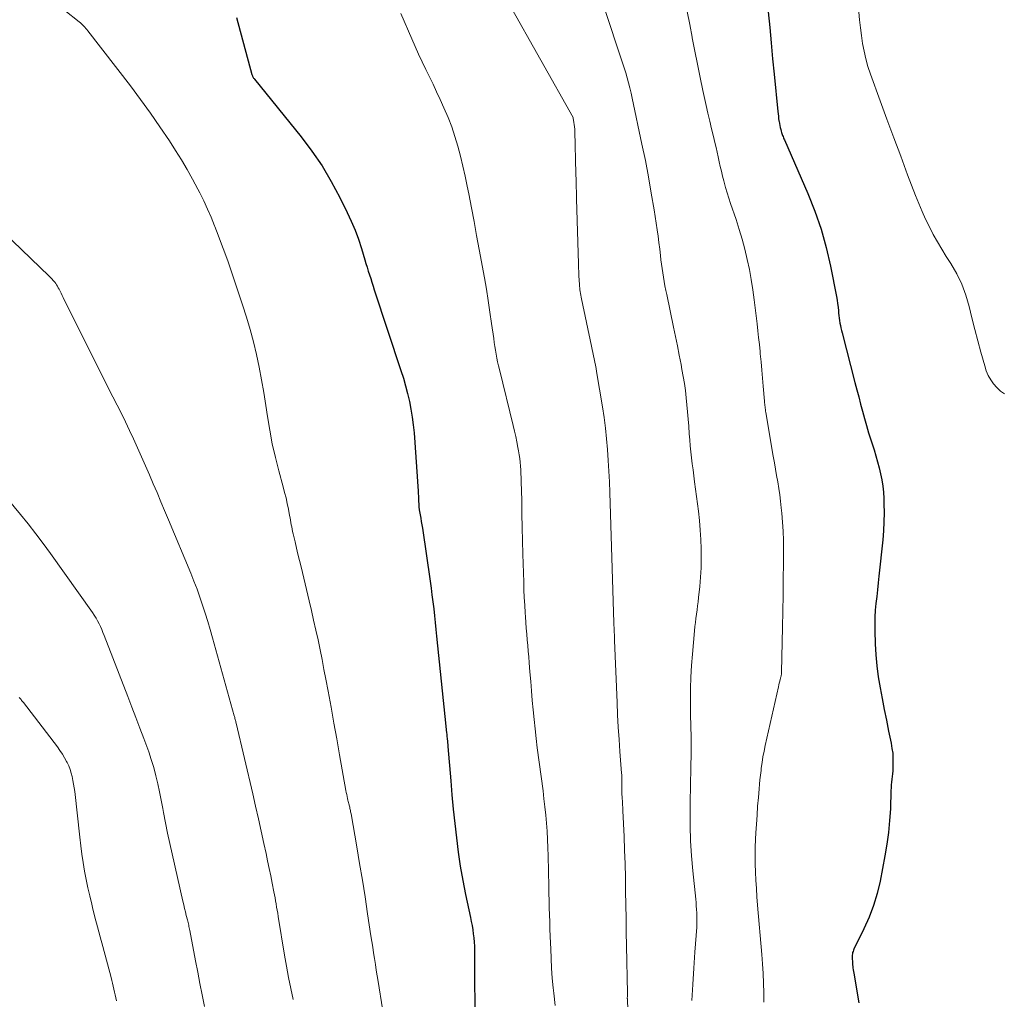
# Model space of a CAD drawing. Units: feet. Extents: x 1970000 to 1975020, y 560000 to 565000.
# Drawn here: x 1971895 to 1972010, y 560522 to 560636 of the extents above; entities that cross this region are included whole.
import ezdxf

# ---------------------------------------------------------------- set-up
doc = ezdxf.new("R2010")
doc.units = ezdxf.units.FT
doc.header["$LTSCALE"] = 100
doc.header["$MEASUREMENT"] = 0
doc.layers.add('CONTOUR INDEX', color=32, linetype='Continuous', lineweight=25)
doc.layers.add('CONTOUR INTERMEDIATE', color=40, linetype='Continuous', lineweight=15)

msp = doc.modelspace()

# ---------------------------------------------------------------- linework, layer by layer
at = {"layer": 'CONTOUR INDEX', "flags": 128}
for points, elevation in [([(1971920.36, 560636.53), (1971922.14, 560629.91), (1971922.16, 560629.84), (1971922.19, 560629.77), (1971922.22, 560629.7), (1971922.25, 560629.63), (1971922.29, 560629.56), (1971922.33, 560629.49), (1971922.38, 560629.43), (1971922.42, 560629.37), (1971927.84, 560622.68), (1971929.11, 560621.01), (1971930.29, 560619.29), (1971931.36, 560617.49), (1971932.35, 560615.64), (1971933.2, 560613.9), (1971933.68, 560612.87), (1971934.12, 560611.83), (1971934.51, 560610.77), (1971934.86, 560609.69), (1971935.26, 560608.39), (1971935.39, 560607.96), (1971935.53, 560607.52), (1971935.66, 560607.08), (1971935.8, 560606.64), (1971935.94, 560606.21), (1971936.08, 560605.77), (1971936.22, 560605.34), (1971936.36, 560604.9), (1971939.45, 560595.52), (1971939.73, 560594.64), (1971939.99, 560593.74), (1971940.22, 560592.85), (1971940.43, 560591.94), (1971940.62, 560591.03), (1971940.77, 560590.12), (1971940.88, 560589.2), (1971940.97, 560588.28), (1971941.45, 560581.51), (1971941.47, 560581.23), (1971941.48, 560580.95), (1971941.49, 560580.67), (1971941.5, 560580.39), (1971941.52, 560579.98), (1971941.52, 560579.9), (1971941.52, 560579.82), (1971941.53, 560579.75), (1971941.54, 560579.67), (1971941.55, 560579.59), (1971941.56, 560579.51), (1971941.57, 560579.43), (1971941.58, 560579.35), (1971941.69, 560578.75), (1971941.75, 560578.37), (1971941.82, 560577.99), (1971941.88, 560577.61), (1971941.94, 560577.22), (1971942.84, 560571.06), (1971942.96, 560570.26), (1971943.06, 560569.46), (1971943.16, 560568.66), (1971943.26, 560567.86), (1971943.35, 560567.05), (1971943.43, 560566.25), (1971943.52, 560565.45), (1971943.6, 560564.65), (1971944.66, 560554.21), (1971944.67, 560554.13), (1971944.68, 560554.06), (1971944.69, 560553.98), (1971944.7, 560553.9), (1971944.7, 560553.83), (1971944.71, 560553.75), (1971944.72, 560553.67), (1971944.73, 560553.6), (1971944.75, 560553.44), (1971944.77, 560553.28), (1971944.79, 560553.12), (1971944.8, 560552.97), (1971944.82, 560552.81), (1971944.83, 560552.71), (1971944.85, 560552.5), (1971944.87, 560552.29), (1971944.89, 560552.08), (1971944.91, 560551.87), (1971945.23, 560547.88), (1971945.38, 560546.22), (1971945.53, 560544.56), (1971945.71, 560542.9), (1971945.89, 560541.24), (1971946.11, 560539.59), (1971946.35, 560537.94), (1971946.64, 560536.3), (1971946.97, 560534.66), (1971947.53, 560532), (1971947.62, 560531.53), (1971947.71, 560531.05), (1971947.79, 560530.57), (1971947.86, 560530.09), (1971947.91, 560529.61), (1971947.96, 560529.13), (1971947.98, 560528.65), (1971947.99, 560528.17), (1971947.99, 560527.9), (1971948, 560527.28), (1971948, 560526.67), (1971948, 560526.05), (1971948, 560525.43), (1971948.03, 560521.12)], 800), ([(1971982.14, 560637.2), (1971982.3, 560635.38), (1971982.47, 560633.57), (1971982.64, 560631.75), (1971982.82, 560629.94), (1971983.24, 560625.63), (1971983.27, 560625.35), (1971983.31, 560625.08), (1971983.34, 560624.8), (1971983.38, 560624.53), (1971983.39, 560624.46), (1971983.43, 560624.22), (1971983.48, 560623.99), (1971983.53, 560623.75), (1971983.58, 560623.52), (1971983.63, 560623.31), (1971983.67, 560623.18), (1971983.71, 560623.06), (1971983.75, 560622.93), (1971983.8, 560622.81), (1971983.85, 560622.69), (1971983.91, 560622.56), (1971983.96, 560622.44), (1971984.01, 560622.32), (1971986.74, 560616.07), (1971987.56, 560614.02), (1971988.29, 560611.94), (1971988.87, 560609.81), (1971989.37, 560607.65), (1971990.06, 560604.13), (1971990.13, 560603.71), (1971990.19, 560603.3), (1971990.25, 560602.88), (1971990.29, 560602.46), (1971990.31, 560602.2), (1971990.34, 560601.91), (1971990.37, 560601.62), (1971990.41, 560601.33), (1971990.46, 560601.04), (1971990.51, 560600.76), (1971990.57, 560600.48), (1971990.64, 560600.19), (1971990.71, 560599.91), (1971992.2, 560594.13), (1971992.42, 560593.3), (1971992.64, 560592.46), (1971992.86, 560591.63), (1971993.08, 560590.79), (1971993.31, 560589.96), (1971993.55, 560589.13), (1971993.8, 560588.3), (1971994.05, 560587.48), (1971994.43, 560586.3), (1971994.64, 560585.61), (1971994.84, 560584.92), (1971995.02, 560584.22), (1971995.19, 560583.52), (1971995.33, 560582.82), (1971995.44, 560582.11), (1971995.51, 560581.39), (1971995.56, 560580.67), (1971995.58, 560580.03), (1971995.59, 560578.99), (1971995.57, 560577.95), (1971995.51, 560576.91), (1971995.43, 560575.87), (1971994.98, 560571.65), (1971994.9, 560570.85), (1971994.82, 560570.06), (1971994.73, 560569.26), (1971994.64, 560568.46), (1971994.57, 560567.67), (1971994.52, 560566.87), (1971994.5, 560566.07), (1971994.51, 560565.27), (1971994.55, 560563.78), (1971994.62, 560562.5), (1971994.73, 560561.22), (1971994.91, 560559.95), (1971995.12, 560558.68), (1971995.37, 560557.42), (1971995.62, 560556.16), (1971995.87, 560554.9), (1971996.12, 560553.64), (1971996.41, 560552.23), (1971996.51, 560551.64), (1971996.59, 560551.06), (1971996.62, 560550.47), (1971996.62, 560549.88), (1971996.61, 560549.34), (1971996.6, 560549.01), (1971996.58, 560548.69), (1971996.55, 560548.36), (1971996.5, 560548.04), (1971996.46, 560547.72), (1971996.43, 560547.39), (1971996.41, 560547.07), (1971996.39, 560546.74), (1971996.32, 560544.62), (1971996.24, 560543.24), (1971996.12, 560541.87), (1971995.93, 560540.5), (1971995.69, 560539.14), (1971995.12, 560536.2), (1971994.78, 560534.78), (1971994.37, 560533.38), (1971993.85, 560532.03), (1971993.25, 560530.69), (1971992.08, 560528.33), (1971992.03, 560528.19), (1971991.98, 560528.05), (1971991.94, 560527.91), (1971991.92, 560527.77), (1971991.9, 560527.62), (1971991.89, 560527.48), (1971991.89, 560527.33), (1971991.89, 560527.18), (1971991.9, 560527.13), (1971991.91, 560526.96), (1971991.92, 560526.79), (1971991.93, 560526.62), (1971991.94, 560526.45), (1971991.95, 560526.36), (1971991.97, 560526.15), (1971992, 560525.93), (1971992.03, 560525.72), (1971992.06, 560525.51), (1971992.64, 560522.08)], 780)]:
    msp.add_lwpolyline(points, dxfattribs=dict(at, elevation=elevation))
at = {"layer": 'CONTOUR INTERMEDIATE', "flags": 128}
for points, elevation in [([(1971951.95, 560638.23), (1971959.45, 560624.91), (1971959.46, 560624.89), (1971959.47, 560624.87), (1971959.48, 560624.84), (1971959.48, 560624.82), (1971959.55, 560624.35), (1971959.59, 560624.09), (1971959.62, 560623.83), (1971959.64, 560623.57), (1971959.65, 560623.31), (1971959.79, 560618.39), (1971959.81, 560617.65), (1971959.83, 560616.92), (1971959.85, 560616.19), (1971959.87, 560615.45), (1971960.08, 560607.92), (1971960.1, 560607.45), (1971960.12, 560606.98), (1971960.14, 560606.51), (1971960.16, 560606.04), (1971960.19, 560605.52), (1971960.21, 560605.31), (1971960.23, 560605.1), (1971960.25, 560604.89), (1971960.28, 560604.69), (1971960.31, 560604.48), (1971960.34, 560604.27), (1971960.38, 560604.06), (1971960.43, 560603.86), (1971961.6, 560598.34), (1971961.68, 560597.97), (1971961.76, 560597.61), (1971961.84, 560597.24), (1971961.92, 560596.87), (1971961.99, 560596.51), (1971962.06, 560596.14), (1971962.13, 560595.77), (1971962.19, 560595.4), (1971962.87, 560591.32), (1971963.06, 560590.08), (1971963.22, 560588.84), (1971963.35, 560587.59), (1971963.46, 560586.35), (1971963.55, 560585.09), (1971963.62, 560583.84), (1971963.68, 560582.59), (1971963.73, 560581.34), (1971964.18, 560566.23), (1971964.18, 560566.18), (1971964.19, 560566.13), (1971964.19, 560566.08), (1971964.19, 560566.03), (1971964.19, 560565.98), (1971964.2, 560565.93), (1971964.2, 560565.88), (1971964.2, 560565.83), (1971964.21, 560565.74), (1971964.22, 560565.64), (1971964.22, 560565.55), (1971964.23, 560565.45), (1971964.23, 560565.36), (1971964.24, 560565.09), (1971964.25, 560564.86), (1971964.26, 560564.63), (1971964.27, 560564.4), (1971964.28, 560564.17), (1971964.57, 560556.96), (1971964.63, 560555.53), (1971964.7, 560554.11), (1971964.79, 560552.68), (1971964.9, 560551.26), (1971965.09, 560548.74), (1971965.1, 560548.58), (1971965.11, 560548.41), (1971965.11, 560548.24), (1971965.11, 560548.08), (1971965.11, 560547.91), (1971965.11, 560547.75), (1971965.11, 560547.58), (1971965.11, 560547.41), (1971965.11, 560547.16), (1971965.11, 560546.87), (1971965.12, 560546.57), (1971965.13, 560546.28), (1971965.15, 560545.99), (1971965.16, 560545.84), (1971965.18, 560545.48), (1971965.21, 560545.11), (1971965.22, 560544.74), (1971965.24, 560544.38), (1971965.38, 560541.39), (1971965.44, 560539.8), (1971965.49, 560538.22), (1971965.53, 560536.63), (1971965.56, 560535.04), (1971965.59, 560533.45), (1971965.61, 560531.87), (1971965.64, 560530.28), (1971965.67, 560528.69), (1971965.77, 560523.22), (1971965.77, 560523.17), (1971965.77, 560523.11), (1971965.77, 560523.05), (1971965.76, 560523), (1971965.76, 560522.94), (1971965.76, 560522.88), (1971965.76, 560522.83), (1971965.76, 560522.77), (1971965.75, 560522.71), (1971965.75, 560522.65), (1971965.75, 560522.6), (1971965.76, 560522.54), (1971965.97, 560515.63)], 792), ([(1971900.38, 560637.33), (1971902.06, 560636.02), (1971902.2, 560635.9), (1971902.34, 560635.79), (1971902.47, 560635.66), (1971902.6, 560635.53), (1971902.72, 560635.4), (1971902.84, 560635.26), (1971902.95, 560635.12), (1971903.06, 560634.98), (1971908.01, 560628.58), (1971909.19, 560627.02), (1971910.34, 560625.43), (1971911.45, 560623.82), (1971912.54, 560622.2), (1971913.27, 560621.08), (1971913.96, 560619.98), (1971914.62, 560618.88), (1971915.25, 560617.75), (1971915.85, 560616.61), (1971916.07, 560616.17), (1971916.53, 560615.23), (1971916.98, 560614.28), (1971917.4, 560613.32), (1971917.8, 560612.35), (1971917.83, 560612.26), (1971918.23, 560611.24), (1971918.62, 560610.22), (1971918.99, 560609.18), (1971919.36, 560608.15), (1971921.06, 560603.15), (1971921.52, 560601.73), (1971921.95, 560600.29), (1971922.33, 560598.84), (1971922.67, 560597.38), (1971922.98, 560595.91), (1971923.26, 560594.44), (1971923.52, 560592.96), (1971923.75, 560591.48), (1971923.94, 560590.2), (1971924.2, 560588.6), (1971924.5, 560587.01), (1971924.86, 560585.44), (1971925.26, 560583.87), (1971925.77, 560582.01), (1971925.94, 560581.37), (1971926.1, 560580.73), (1971926.24, 560580.09), (1971926.37, 560579.44), (1971926.52, 560578.67), (1971926.57, 560578.41), (1971926.62, 560578.15), (1971926.67, 560577.88), (1971926.71, 560577.62), (1971926.76, 560577.35), (1971926.81, 560577.09), (1971926.87, 560576.83), (1971926.93, 560576.56), (1971927.15, 560575.63), (1971927.32, 560574.9), (1971927.49, 560574.18), (1971927.66, 560573.45), (1971927.84, 560572.72), (1971928.78, 560568.79), (1971929.05, 560567.66), (1971929.31, 560566.52), (1971929.57, 560565.38), (1971929.82, 560564.24), (1971930.06, 560563.1), (1971930.29, 560561.96), (1971930.51, 560560.81), (1971930.73, 560559.67), (1971930.99, 560558.27), (1971931.33, 560556.42), (1971931.67, 560554.58), (1971932, 560552.73), (1971932.33, 560550.88), (1971933.06, 560546.74), (1971933.1, 560546.51), (1971933.15, 560546.28), (1971933.2, 560546.04), (1971933.25, 560545.81), (1971933.3, 560545.62), (1971933.33, 560545.48), (1971933.37, 560545.35), (1971933.4, 560545.21), (1971933.44, 560545.07), (1971933.44, 560545.05), (1971933.47, 560544.92), (1971933.51, 560544.79), (1971933.53, 560544.67), (1971933.56, 560544.54), (1971933.59, 560544.41), (1971933.61, 560544.28), (1971933.63, 560544.15), (1971933.66, 560544.02), (1971934.32, 560540.2), (1971934.65, 560538.26), (1971934.97, 560536.32), (1971935.28, 560534.38), (1971935.58, 560532.43), (1971935.97, 560529.87), (1971936.07, 560529.21), (1971936.17, 560528.54), (1971936.28, 560527.88), (1971936.38, 560527.21), (1971936.49, 560526.55), (1971936.59, 560525.88), (1971936.7, 560525.22), (1971936.8, 560524.56), (1971937.32, 560521.37)], 804), ([(1971939.43, 560637.01), (1971940.7, 560634.04), (1971941.09, 560633.15), (1971941.49, 560632.27), (1971941.91, 560631.39), (1971942.34, 560630.51), (1971942.77, 560629.64), (1971943.19, 560628.77), (1971943.6, 560627.89), (1971944.01, 560627), (1971944.45, 560626.02), (1971944.92, 560624.93), (1971945.35, 560623.83), (1971945.73, 560622.71), (1971946.07, 560621.57), (1971946.37, 560620.42), (1971946.66, 560619.27), (1971946.92, 560618.11), (1971947.16, 560616.95), (1971947.33, 560616.06), (1971947.64, 560614.44), (1971947.95, 560612.83), (1971948.25, 560611.22), (1971948.55, 560609.6), (1971949.15, 560606.29), (1971949.38, 560604.97), (1971949.6, 560603.65), (1971949.8, 560602.32), (1971949.99, 560600.99), (1971950.23, 560599.24), (1971950.3, 560598.78), (1971950.37, 560598.33), (1971950.44, 560597.88), (1971950.52, 560597.43), (1971950.6, 560596.98), (1971950.69, 560596.53), (1971950.79, 560596.08), (1971950.9, 560595.64), (1971952.5, 560589.13), (1971952.65, 560588.5), (1971952.79, 560587.86), (1971952.92, 560587.23), (1971953.05, 560586.59), (1971953.12, 560586.19), (1971953.19, 560585.75), (1971953.26, 560585.31), (1971953.31, 560584.87), (1971953.34, 560584.43), (1971953.37, 560583.98), (1971953.4, 560583.54), (1971953.42, 560583.09), (1971953.43, 560582.65), (1971953.48, 560580.42), (1971953.51, 560578.87), (1971953.55, 560577.31), (1971953.59, 560575.75), (1971953.63, 560574.2), (1971953.72, 560570.95), (1971953.74, 560570.06), (1971953.78, 560569.16), (1971953.83, 560568.27), (1971953.88, 560567.37), (1971953.92, 560566.92), (1971953.96, 560566.25), (1971954.02, 560565.58), (1971954.07, 560564.91), (1971954.13, 560564.25), (1971954.19, 560563.58), (1971954.25, 560562.91), (1971954.3, 560562.25), (1971954.36, 560561.58), (1971954.44, 560560.52), (1971954.53, 560559.41), (1971954.62, 560558.31), (1971954.71, 560557.2), (1971954.81, 560556.1), (1971954.92, 560554.99), (1971955.04, 560553.89), (1971955.16, 560552.79), (1971955.3, 560551.69), (1971955.96, 560546.72), (1971956.07, 560545.78), (1971956.18, 560544.84), (1971956.27, 560543.89), (1971956.36, 560542.95), (1971956.43, 560542), (1971956.49, 560541.05), (1971956.53, 560540.1), (1971956.56, 560539.16), (1971956.63, 560535.6), (1971956.65, 560534.77), (1971956.67, 560533.95), (1971956.69, 560533.12), (1971956.72, 560532.3), (1971956.74, 560531.47), (1971956.77, 560530.65), (1971956.8, 560529.82), (1971956.83, 560529), (1971956.85, 560528.37), (1971956.89, 560527.23), (1971956.96, 560526.09), (1971957.04, 560524.96), (1971957.14, 560523.82), (1971957.2, 560523.19), (1971957.36, 560521.75)], 796), ([(1971963.21, 560637.22), (1971965.02, 560631.86), (1971965.21, 560631.28), (1971965.39, 560630.7), (1971965.57, 560630.12), (1971965.74, 560629.53), (1971965.9, 560628.94), (1971966.05, 560628.36), (1971966.19, 560627.76), (1971966.32, 560627.17), (1971967.46, 560621.81), (1971967.85, 560619.91), (1971968.21, 560618.02), (1971968.54, 560616.11), (1971968.86, 560614.21), (1971969.22, 560611.88), (1971969.33, 560611.13), (1971969.43, 560610.38), (1971969.53, 560609.63), (1971969.61, 560608.88), (1971969.67, 560608.4), (1971969.73, 560607.89), (1971969.79, 560607.38), (1971969.87, 560606.87), (1971969.95, 560606.36), (1971970.03, 560605.86), (1971970.12, 560605.35), (1971970.22, 560604.84), (1971970.33, 560604.34), (1971971.13, 560600.56), (1971971.36, 560599.47), (1971971.59, 560598.38), (1971971.8, 560597.3), (1971972.01, 560596.21), (1971972.11, 560595.66), (1971972.26, 560594.84), (1971972.39, 560594.02), (1971972.5, 560593.2), (1971972.6, 560592.37), (1971972.69, 560591.54), (1971972.76, 560590.71), (1971972.83, 560589.88), (1971972.9, 560589.05), (1971972.96, 560588.17), (1971973.01, 560587.47), (1971973.07, 560586.77), (1971973.14, 560586.08), (1971973.22, 560585.39), (1971973.31, 560584.69), (1971973.39, 560584), (1971973.48, 560583.31), (1971973.57, 560582.61), (1971974.01, 560579.18), (1971974.13, 560578.09), (1971974.23, 560577), (1971974.3, 560575.9), (1971974.34, 560574.8), (1971974.35, 560573.7), (1971974.33, 560572.61), (1971974.26, 560571.51), (1971974.17, 560570.42), (1971974.04, 560569.15), (1971973.99, 560568.67), (1971973.93, 560568.19), (1971973.87, 560567.71), (1971973.8, 560567.23), (1971973.73, 560566.74), (1971973.67, 560566.26), (1971973.61, 560565.78), (1971973.57, 560565.3), (1971973.32, 560562.58), (1971973.22, 560561.25), (1971973.14, 560559.92), (1971973.1, 560558.59), (1971973.09, 560557.25), (1971973.1, 560555.91), (1971973.11, 560555.24), (1971973.12, 560554.58), (1971973.14, 560553.91), (1971973.16, 560553.25), (1971973.18, 560552.58), (1971973.19, 560551.92), (1971973.18, 560551.25), (1971973.17, 560550.59), (1971973.15, 560549.9), (1971973.12, 560548.88), (1971973.09, 560547.87), (1971973.08, 560546.86), (1971973.06, 560545.85), (1971973.04, 560544.38), (1971973.05, 560542.64), (1971973.1, 560540.89), (1971973.21, 560539.16), (1971973.36, 560537.42), (1971973.7, 560534.13), (1971973.74, 560533.73), (1971973.77, 560533.33), (1971973.8, 560532.93), (1971973.83, 560532.53), (1971973.83, 560532.52), (1971973.84, 560532.11), (1971973.85, 560531.7), (1971973.84, 560531.29), (1971973.82, 560530.88), (1971973.62, 560527.96), (1971973.5, 560526.09), (1971973.37, 560524.21), (1971973.24, 560522.34)], 788), ([(1971972.72, 560637.21), (1971973.01, 560635.73), (1971973.29, 560634.25), (1971973.31, 560634.16), (1971973.6, 560632.63), (1971973.9, 560631.1), (1971974.22, 560629.58), (1971974.55, 560628.06), (1971974.93, 560626.31), (1971975.13, 560625.41), (1971975.34, 560624.5), (1971975.55, 560623.6), (1971975.77, 560622.7), (1971975.94, 560622.01), (1971976.07, 560621.45), (1971976.2, 560620.9), (1971976.32, 560620.34), (1971976.44, 560619.78), (1971976.56, 560619.22), (1971976.69, 560618.67), (1971976.82, 560618.11), (1971976.96, 560617.56), (1971977, 560617.41), (1971977.18, 560616.78), (1971977.36, 560616.16), (1971977.55, 560615.54), (1971977.76, 560614.93), (1971978.4, 560613.05), (1971978.77, 560611.91), (1971979.12, 560610.77), (1971979.42, 560609.61), (1971979.7, 560608.44), (1971979.94, 560607.27), (1971980.16, 560606.09), (1971980.34, 560604.91), (1971980.5, 560603.72), (1971980.83, 560600.95), (1971980.93, 560600.15), (1971981.01, 560599.35), (1971981.1, 560598.55), (1971981.18, 560597.75), (1971981.2, 560597.46), (1971981.29, 560596.52), (1971981.38, 560595.58), (1971981.46, 560594.63), (1971981.54, 560593.69), (1971981.69, 560591.95), (1971981.7, 560591.79), (1971981.72, 560591.63), (1971981.74, 560591.47), (1971981.76, 560591.3), (1971981.78, 560591.14), (1971981.8, 560590.98), (1971981.83, 560590.82), (1971981.85, 560590.66), (1971982.72, 560585.57), (1971982.85, 560584.82), (1971982.97, 560584.07), (1971983.1, 560583.33), (1971983.23, 560582.58), (1971983.35, 560581.84), (1971983.46, 560581.09), (1971983.56, 560580.34), (1971983.64, 560579.58), (1971983.7, 560578.97), (1971983.79, 560577.91), (1971983.85, 560576.85), (1971983.89, 560575.79), (1971983.9, 560574.73), (1971983.89, 560573.14), (1971983.88, 560571.28), (1971983.86, 560569.43), (1971983.83, 560567.57), (1971983.8, 560565.71), (1971983.68, 560560.48), (1971983.67, 560560.41), (1971983.67, 560560.34), (1971983.67, 560560.28), (1971983.66, 560560.21), (1971983.65, 560560.15), (1971983.64, 560560.08), (1971983.63, 560560.02), (1971983.61, 560559.96), (1971983.53, 560559.65), (1971983.47, 560559.43), (1971983.42, 560559.22), (1971983.37, 560559), (1971983.32, 560558.78), (1971981.78, 560551.97), (1971981.64, 560551.31), (1971981.52, 560550.66), (1971981.41, 560549.99), (1971981.32, 560549.33), (1971981.29, 560549.07), (1971981.23, 560548.53), (1971981.17, 560548), (1971981.12, 560547.47), (1971981.07, 560546.94), (1971980.99, 560545.94), (1971980.9, 560544.91), (1971980.83, 560543.88), (1971980.76, 560542.85), (1971980.7, 560541.82), (1971980.66, 560541.1), (1971980.62, 560540.14), (1971980.61, 560539.18), (1971980.62, 560538.22), (1971980.65, 560537.27), (1971980.7, 560536.31), (1971980.76, 560535.35), (1971980.82, 560534.39), (1971980.9, 560533.43), (1971981.39, 560527.7), (1971981.47, 560526.59), (1971981.53, 560525.48), (1971981.57, 560524.37), (1971981.6, 560523.25), (1971981.61, 560522.14)], 784), ([(1971992.64, 560637.17), (1971992.74, 560636.26), (1971992.85, 560635.34), (1971992.97, 560634.43), (1971993.1, 560633.52), (1971993.27, 560632.61), (1971993.47, 560631.72), (1971993.72, 560630.83), (1971994.01, 560629.96), (1971995.13, 560626.87), (1971995.92, 560624.71), (1971996.71, 560622.56), (1971997.52, 560620.42), (1971998.33, 560618.27), (1971999.25, 560615.85), (1971999.62, 560614.93), (1972000.01, 560614.01), (1972000.42, 560613.11), (1972000.85, 560612.22), (1972001.31, 560611.34), (1972001.79, 560610.47), (1972002.29, 560609.62), (1972002.82, 560608.78), (1972003.36, 560607.95), (1972004.03, 560606.77), (1972004.63, 560605.55), (1972005.1, 560604.28), (1972005.48, 560602.97), (1972005.8, 560601.64), (1972006.14, 560600.31), (1972006.48, 560598.98), (1972006.84, 560597.66), (1972007.28, 560596.06), (1972007.47, 560595.5), (1972007.69, 560594.96), (1972007.98, 560594.46), (1972008.32, 560593.97), (1972008.7, 560593.54), (1972009.13, 560593.14), (1972009.6, 560592.82)], 776), ([(1971890.03, 560614.68), (1971898.59, 560606.49), (1971898.75, 560606.33), (1971898.9, 560606.17), (1971899.05, 560606), (1971899.19, 560605.83), (1971899.23, 560605.78), (1971899.34, 560605.62), (1971899.44, 560605.47), (1971899.54, 560605.31), (1971899.63, 560605.14), (1971899.72, 560604.99), (1971899.85, 560604.74), (1971899.97, 560604.5), (1971900.1, 560604.25), (1971900.22, 560604), (1971904.51, 560595.39), (1971905, 560594.42), (1971905.49, 560593.45), (1971905.99, 560592.47), (1971906.49, 560591.5), (1971906.98, 560590.53), (1971907.46, 560589.56), (1971907.93, 560588.57), (1971908.38, 560587.58), (1971908.86, 560586.54), (1971909.32, 560585.5), (1971909.78, 560584.46), (1971910.23, 560583.42), (1971910.67, 560582.38), (1971911.11, 560581.34), (1971911.55, 560580.29), (1971911.99, 560579.25), (1971912.43, 560578.2), (1971915.03, 560571.98), (1971915.4, 560571.07), (1971915.76, 560570.14), (1971916.09, 560569.21), (1971916.41, 560568.28), (1971916.71, 560567.34), (1971917, 560566.39), (1971917.28, 560565.44), (1971917.55, 560564.49), (1971920.08, 560555.43), (1971920.11, 560555.32), (1971920.14, 560555.21), (1971920.16, 560555.11), (1971920.19, 560555), (1971920.22, 560554.89), (1971920.25, 560554.79), (1971920.27, 560554.68), (1971920.3, 560554.57), (1971922.23, 560546.35), (1971922.57, 560544.91), (1971922.89, 560543.47), (1971923.21, 560542.03), (1971923.53, 560540.59), (1971923.78, 560539.41), (1971923.96, 560538.56), (1971924.14, 560537.7), (1971924.32, 560536.84), (1971924.49, 560535.99), (1971924.69, 560534.99), (1971924.76, 560534.63), (1971924.82, 560534.27), (1971924.89, 560533.92), (1971924.95, 560533.56), (1971925.01, 560533.2), (1971925.07, 560532.84), (1971925.13, 560532.48), (1971925.19, 560532.12), (1971925.94, 560527.62), (1971926.17, 560526.33), (1971926.4, 560525.04), (1971926.66, 560523.75), (1971926.92, 560522.47)], 808), ([(1971889.87, 560585.27), (1971895.25, 560578.81), (1971896.15, 560577.7), (1971897.03, 560576.57), (1971897.89, 560575.43), (1971898.73, 560574.28), (1971903.61, 560567.4), (1971903.82, 560567.09), (1971904.02, 560566.77), (1971904.2, 560566.45), (1971904.37, 560566.12), (1971904.53, 560565.78), (1971904.68, 560565.45), (1971904.83, 560565.1), (1971904.97, 560564.76), (1971907.71, 560557.65), (1971908.18, 560556.43), (1971908.65, 560555.22), (1971909.11, 560554), (1971909.57, 560552.78), (1971909.81, 560552.17), (1971910.14, 560551.25), (1971910.44, 560550.33), (1971910.72, 560549.4), (1971910.97, 560548.46), (1971911.2, 560547.52), (1971911.41, 560546.57), (1971911.61, 560545.62), (1971911.79, 560544.66), (1971911.88, 560544.17), (1971912.1, 560542.97), (1971912.34, 560541.78), (1971912.59, 560540.58), (1971912.86, 560539.39), (1971914.11, 560533.87), (1971914.21, 560533.46), (1971914.31, 560533.05), (1971914.41, 560532.63), (1971914.51, 560532.22), (1971914.64, 560531.7), (1971914.68, 560531.55), (1971914.72, 560531.4), (1971914.75, 560531.25), (1971914.79, 560531.1), (1971914.82, 560530.94), (1971914.86, 560530.79), (1971914.89, 560530.64), (1971914.92, 560530.49), (1971915.59, 560526.97), (1971915.84, 560525.64), (1971916.1, 560524.32), (1971916.36, 560522.99), (1971916.62, 560521.67)], 812), ([(1971895.11, 560557.55), (1971895.18, 560557.47), (1971895.25, 560557.39), (1971895.31, 560557.3), (1971895.38, 560557.21), (1971895.45, 560557.13), (1971895.51, 560557.04), (1971895.58, 560556.96), (1971899.54, 560551.8), (1971899.83, 560551.4), (1971900.11, 560550.98), (1971900.37, 560550.55), (1971900.61, 560550.11), (1971900.67, 560549.99), (1971900.85, 560549.6), (1971901.02, 560549.19), (1971901.15, 560548.77), (1971901.26, 560548.35), (1971901.34, 560547.92), (1971901.42, 560547.48), (1971901.48, 560547.05), (1971901.54, 560546.61), (1971902.13, 560541.31), (1971902.25, 560540.32), (1971902.38, 560539.34), (1971902.53, 560538.37), (1971902.69, 560537.39), (1971902.88, 560536.42), (1971903.07, 560535.45), (1971903.29, 560534.49), (1971903.52, 560533.53), (1971903.61, 560533.17), (1971903.9, 560532.03), (1971904.2, 560530.89), (1971904.49, 560529.76), (1971904.8, 560528.62), (1971905.77, 560525.03), (1971905.85, 560524.69), (1971905.94, 560524.35), (1971906.02, 560524.01), (1971906.1, 560523.67), (1971906.18, 560523.33), (1971906.25, 560522.99), (1971906.32, 560522.64), (1971906.4, 560522.3)], 816)]:
    msp.add_lwpolyline(points, dxfattribs=dict(at, elevation=elevation))

doc.saveas('drawing.dxf')
